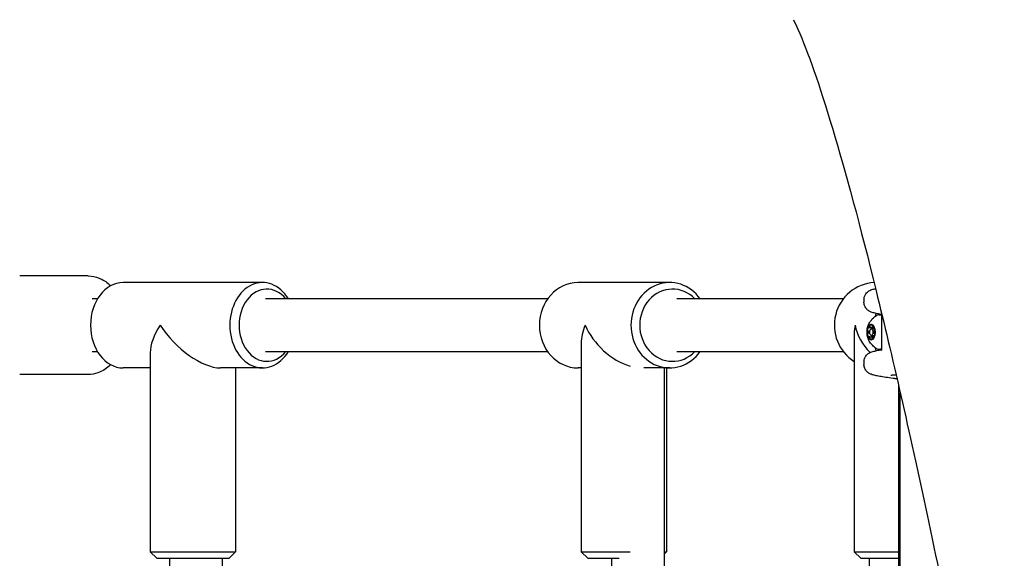
# Model space of a CAD drawing. Units: millimetres. Extents: x 1832 to 10636, y 5445 to 13261.
# Drawn here: x 3476 to 3776, y 9990 to 10154 of the extents above; entities that cross this region are included whole.
import ezdxf

# ---------------------------------------------------------------- set-up
doc = ezdxf.new("R2010")
doc.units = ezdxf.units.MM
doc.header["$LTSCALE"] = 60
doc.layers.add('SW_Toestellen', color=2, linetype='Continuous')

msp = doc.modelspace()

# ---------------------------------------------------------------- linework, layer by layer
at = {"layer": 'SW_Toestellen'}
for p, q in [((3497.24, 10075.98), (3476.38, 10075.98)), ((3550.32, 10073.98), (3507.9, 10073.98)), ((3674.25, 10073.98), (3646.36, 10073.98)), ((3500.05, 10068.98), (3498.4, 10068.98)), ((3637.07, 10068.98), (3551.22, 10068.98)), ((3727.08, 10068.98), (3676.43, 10068.98)), ((3733.4, 10068.77), (3733.4, 10067.96)), ((3737.97, 10064.14), (3738.41, 10064.14)), ((3738.75, 10064.21), (3738.75, 10053.56)), ((3735.02, 10060.3), (3736.18, 10060.3)), ((3735.63, 10059.89), (3736.58, 10059.89)), ((3736.18, 10060.3), (3736.41, 10060.3)), ((3730.44, 10058.49), (3730.44, 9991.98)), ((3735.02, 10057.48), (3736.18, 10057.48)), ((3735.63, 10057.89), (3736.58, 10057.89)), ((3736.18, 10057.48), (3736.41, 10057.48)), ((3498.4, 10052.98), (3500.05, 10052.98)), ((3551.22, 10052.98), (3637.07, 10052.98)), ((3647.31, 10055.48), (3647.31, 9991.98)), ((3676.43, 10052.98), (3727.08, 10052.98)), ((3737.97, 10053.64), (3738.41, 10053.64)), ((3516.11, 10052.62), (3516.11, 9991.98)), ((3516.11, 10047.98), (3507.9, 10047.98)), ((3550.32, 10047.98), (3537.47, 10047.98)), ((3542.11, 10047.98), (3542.11, 9991.98)), ((3647.31, 10047.98), (3646.36, 10047.98)), ((3674.25, 10047.98), (3666.38, 10047.98)), ((3672.55, 10047.98), (3672.55, 9826.73)), ((3673.31, 10047.98), (3673.31, 9991.98)), ((3733.4, 10049.81), (3733.4, 10049)), ((3497.24, 10045.98), (3476.38, 10045.98)), ((3743.94, 10042.59), (3743.94, 9579.36)), ((3744.44, 9581.55), (3744.44, 10040.4)), ((3516.11, 9991.98), (3542.11, 9991.98)), ((3518.11, 9989.98), (3516.11, 9991.98)), ((3540.11, 9989.98), (3542.11, 9991.98)), ((3647.31, 9991.98), (3662.17, 9991.98)), ((3649.31, 9989.98), (3647.31, 9991.98)), ((3672.55, 9991.98), (3673.31, 9991.98)), ((3672.55, 9991.22), (3673.31, 9991.98)), ((3730.44, 9991.98), (3743.94, 9991.98)), ((3732.44, 9989.98), (3730.44, 9991.98)), ((3518.11, 9989.98), (3540.11, 9989.98)), ((3522, 9989.98), (3522, 9845.98)), ((3538, 9989.98), (3538, 9845.98)), ((3649.31, 9989.98), (3658.91, 9989.98)), ((3656.55, 9989.98), (3656.55, 9829.2)), ((3732.44, 9989.98), (3743.94, 9989.98)), ((3734.99, 9989.98), (3734.99, 9827.73))]:
    msp.add_line(p, q, dxfattribs=at)
for centre, major_axis, ratio, start_param, end_param in [((3507.9, 10060.98), (0, -13), 0.766044, 3.141593, 6.283185), ((3550.32, 10060.98), (0, -13), 0.766044, 2.23367, 7.191108), ((3646.36, 10060.98), (0, -13), 0.906308, 3.141593, 6.283185), ((3674.25, 10060.98), (0, -13), 0.906308, 2.23367, 7.191108), ((3737.14, 10060.98), (0, 13), 0.981627, 0.052094, 2.588537), ((3551.61, 10060.98), (0, -11), 0.766044, 2.385136, 7.039642), ((3675.1, 10060.98), (0, -11), 0.906308, 2.385136, 7.039642), ((3737.97, 10058.89), (0, 5.25), 0.5, 5.983488, 6.568624), ((3738.41, 10058.89), (0, 5.25), 0.5, 6.152541, 6.283185), ((3529.11, 10060.98), (-11.78, -11.78), 0.466308, 5.148721, 5.846853), ((3529.11, 10060.98), (-11.78, 11.78), 0.466308, 1.134464, 2.70526), ((3660.31, 10060.98), (-10.96, -10.96), 0.63707, 5.279621, 5.715953), ((3660.31, 10060.98), (-10.96, 10.96), 0.63707, 1.003564, 2.282024), ((3743.44, 10060.98), (-10.03, -10.03), 0.824336, 5.401794, 5.59378), ((3743.44, 10060.98), (-10.03, 10.03), 0.824336, 0.881391, 1.576808), ((3735.55, 10058.89), (0, 2.31), 0.5, 1.047198, 2.094395), ((3735.55, 10058.89), (0, 2.31), 0.5, 0, 1.047198), ((3735.55, 10058.89), (0, 2.31), 0.5, 5.235988, 6.283185), ((3735.55, 10058.89), (0, -2.31), 0.5, 1.047198, 2.094395), ((3735.55, 10058.89), (0, -2.31), 0.5, 5.235988, 6.283185), ((3735.55, 10058.89), (0, -2.31), 0.5, 0, 1.047198), ((3737.97, 10058.89), (0, -5.25), 0.5, 5.997747, 6.582882), ((3738.41, 10058.89), (0, -5.25), 0.5, 0, 0.130645)]:
    msp.add_ellipse(centre, major_axis=major_axis, ratio=ratio, start_param=start_param, end_param=end_param, dxfattribs=at)
for centre, major_axis in [((3735.55, 10058.89), (0, -2.41)), ((3735.63, 10058.89), (0, -1))]:
    msp.add_ellipse(centre, major_axis=major_axis, ratio=0.5, dxfattribs=at)
for points in [[(3711.94, 10154.05), (3711.94, 10154.04), (3711.94, 10154.03), (3711.95, 10154.01)], [(3736.91, 10063.72), (3736.96, 10064), (3737.02, 10064.28), (3737.08, 10064.56)], [(3737.08, 10053.22), (3737.02, 10053.49), (3736.96, 10053.77), (3736.91, 10054.05)]]:
    msp.add_open_spline(points, degree=3, dxfattribs=at)
for points, knots in [([(3711.95, 10154.01), (3712.38, 10153.13), (3712.84, 10152.16), (3716.28, 10144.39), (3719.8, 10134.34), (3727.79, 10107.7), (3732.26, 10091.12), (3741.94, 10051.72), (3747.16, 10028.89), (3758.1, 9977.46), (3763.81, 9948.86), (3771.77, 9906.18), (3773.94, 9894.29), (3776.11, 9882.06)], [29.040334, 29.040334, 29.040334, 29.040334, 31.485467, 31.485467, 47.2282, 47.2282, 62.970933, 62.970933, 78.713667, 78.713667, 94.4564, 94.4564, 100.296144, 100.296144, 100.296144, 100.296144]), ([(3497.24, 10075.98), (3498.38, 10075.98), (3499.52, 10075.75), (3501.7, 10074.89), (3502.74, 10074.23), (3503.81, 10073.28), (3503.96, 10073.14), (3504.1, 10072.99)], [0, 0, 0, 0, 0.270223, 0.270223, 0.5551844, 0.5551844, 0.6032698, 0.6032698, 0.6032698, 0.6032698]), ([(3733.4, 10068.77), (3733.4, 10069.12), (3733.46, 10069.46), (3733.66, 10070.07), (3733.81, 10070.32), (3734.12, 10070.77), (3734.29, 10070.94), (3734.63, 10071.24), (3734.78, 10071.35), (3735.14, 10071.57), (3735.31, 10071.65), (3735.92, 10071.9), (3736.26, 10071.98), (3736.75, 10072.1), (3736.84, 10072.12), (3736.92, 10072.14)], [0.5235988, 0.5235988, 0.5235988, 0.5235988, 0.5386416, 0.5386416, 0.5557338, 0.5557338, 0.576901, 0.576901, 0.6045737, 0.6045737, 0.6509319, 0.6509319, 0.7877063, 0.7877063, 0.8155047, 0.8155047, 0.8155047, 0.8155047]), ([(3738.75, 10064.25), (3738.55, 10064.28), (3738.36, 10064.31), (3737.64, 10064.44), (3737.17, 10064.53), (3736.34, 10064.73), (3735.99, 10064.81), (3735.34, 10065.07), (3735.11, 10065.15), (3734.62, 10065.5), (3734.5, 10065.59), (3734.19, 10065.89), (3733.96, 10066.14), (3733.6, 10066.82), (3733.46, 10067.2), (3733.4, 10067.74), (3733.4, 10067.85), (3733.4, 10067.96)], [-0.9795123, -0.9795123, -0.9795123, -0.9795123, -0.933922, -0.933922, -0.7971476, -0.7971476, -0.6603732, -0.6603732, -0.591986, -0.591986, -0.5740812, -0.5740812, -0.5475149, -0.5475149, -0.5283782, -0.5283782, -0.5235988, -0.5235988, -0.5235988, -0.5235988]), ([(3737.23, 10053.85), (3736.69, 10054.17), (3736.27, 10054.53), (3735.5, 10055.33), (3735.22, 10055.76), (3734.72, 10056.69), (3734.57, 10057.15), (3734.34, 10058.12), (3734.31, 10058.6), (3734.34, 10059.59), (3734.41, 10060.09), (3734.71, 10060.99), (3734.84, 10061.31), (3735.19, 10061.95), (3735.38, 10062.24), (3736, 10063), (3736.5, 10063.5), (3737.23, 10063.92)], [0.285438, 0.285438, 0.285438, 0.285438, 0.483505, 0.483505, 0.747251, 0.747251, 1.129011, 1.129011, 1.643154, 1.643154, 2.157297, 2.157297, 2.403793, 2.403793, 2.592412, 2.592412, 2.856154, 2.856154, 2.856154, 2.856154]), ([(3738.59, 10064.55), (3738.59, 10064.55), (3738.59, 10064.54), (3738.61, 10064.53), (3738.63, 10064.51), (3738.7, 10064.42), (3738.75, 10064.33), (3738.75, 10064.21)], [-0.6057868, -0.6057868, -0.6057868, -0.6057868, -0.58883942, -0.58883942, -0.5562191, -0.5562191, -0.52359878, -0.52359878, -0.52359878, -0.52359878]), ([(3734.64, 10059.31), (3734.61, 10059.36), (3734.58, 10059.42), (3734.53, 10059.57), (3734.52, 10059.67), (3734.51, 10059.86), (3734.52, 10059.96), (3734.55, 10060.04)], [0.03588102, 0.03588102, 0.03588102, 0.03588102, 0.05655185, 0.05655185, 0.0846912, 0.0846912, 0.11283055, 0.11283055, 0.11283055, 0.11283055]), ([(3734.55, 10060.04), (3734.57, 10060.12), (3734.61, 10060.2), (3734.7, 10060.3), (3734.75, 10060.33), (3734.84, 10060.34), (3734.89, 10060.34), (3734.93, 10060.32)], [0.11283055, 0.11283055, 0.11283055, 0.11283055, 0.1409699, 0.1409699, 0.16910924, 0.16910924, 0.18978007, 0.18978007, 0.18978007, 0.18978007]), ([(3734.64, 10058.46), (3734.65, 10058.48), (3734.66, 10058.5), (3734.7, 10058.57), (3734.72, 10058.63), (3734.75, 10058.76), (3734.75, 10058.82), (3734.75, 10058.95), (3734.75, 10059.02), (3734.72, 10059.14), (3734.7, 10059.2), (3734.66, 10059.27), (3734.65, 10059.29), (3734.64, 10059.31)], [0.02959454, 0.02959454, 0.02959454, 0.02959454, 0.03779915, 0.03779915, 0.05649197, 0.05649197, 0.07518479, 0.07518479, 0.0938776, 0.0938776, 0.11257042, 0.11257042, 0.12077503, 0.12077503, 0.12077503, 0.12077503]), ([(3734.93, 10060.32), (3734.94, 10060.31), (3734.96, 10060.31), (3735.01, 10060.3), (3735.05, 10060.3), (3735.12, 10060.32), (3735.16, 10060.35), (3735.21, 10060.41), (3735.24, 10060.45), (3735.27, 10060.55), (3735.29, 10060.61), (3735.3, 10060.69), (3735.3, 10060.72), (3735.3, 10060.75)], [0.02959454, 0.02959454, 0.02959454, 0.02959454, 0.03779915, 0.03779915, 0.05649197, 0.05649197, 0.07518479, 0.07518479, 0.0938776, 0.0938776, 0.11257042, 0.11257042, 0.12077503, 0.12077503, 0.12077503, 0.12077503]), ([(3735.3, 10060.75), (3735.3, 10060.82), (3735.31, 10060.88), (3735.34, 10061.01), (3735.37, 10061.08), (3735.45, 10061.17), (3735.5, 10061.2), (3735.55, 10061.2)], [0.03588102, 0.03588102, 0.03588102, 0.03588102, 0.05655185, 0.05655185, 0.0846912, 0.0846912, 0.11283055, 0.11283055, 0.11283055, 0.11283055]), ([(3735.55, 10061.2), (3735.59, 10061.2), (3735.65, 10061.17), (3735.74, 10061.08), (3735.78, 10061.01), (3735.84, 10060.88), (3735.86, 10060.82), (3735.88, 10060.75)], [0.11283055, 0.11283055, 0.11283055, 0.11283055, 0.1409699, 0.1409699, 0.16910924, 0.16910924, 0.18978007, 0.18978007, 0.18978007, 0.18978007]), ([(3735.88, 10060.75), (3735.89, 10060.72), (3735.89, 10060.69), (3735.92, 10060.61), (3735.94, 10060.55), (3735.99, 10060.45), (3736.02, 10060.41), (3736.07, 10060.35), (3736.1, 10060.32), (3736.16, 10060.3), (3736.19, 10060.3), (3736.23, 10060.31), (3736.24, 10060.31), (3736.25, 10060.32)], [0.02959454, 0.02959454, 0.02959454, 0.02959454, 0.03779915, 0.03779915, 0.05649197, 0.05649197, 0.07518479, 0.07518479, 0.0938776, 0.0938776, 0.11257042, 0.11257042, 0.12077503, 0.12077503, 0.12077503, 0.12077503]), ([(3736.25, 10060.32), (3736.28, 10060.34), (3736.31, 10060.34), (3736.37, 10060.33), (3736.42, 10060.3), (3736.49, 10060.2), (3736.52, 10060.12), (3736.55, 10060.04)], [0.03588102, 0.03588102, 0.03588102, 0.03588102, 0.05655185, 0.05655185, 0.0846912, 0.0846912, 0.11283055, 0.11283055, 0.11283055, 0.11283055]), ([(3736.35, 10060.04), (3736.34, 10060), (3736.33, 10059.95), (3736.33, 10059.9), (3736.33, 10059.89), (3736.33, 10059.89)], [0.27089913, 0.27089913, 0.27089913, 0.27089913, 0.28535376, 0.28535376, 0.28740717, 0.28740717, 0.28740717, 0.28740717]), ([(3736.46, 10060.24), (3736.44, 10060.21), (3736.42, 10060.19), (3736.38, 10060.12), (3736.36, 10060.08), (3736.35, 10060.04)], [0.24442551, 0.24442551, 0.24442551, 0.24442551, 0.2564445, 0.2564445, 0.27089913, 0.27089913, 0.27089913, 0.27089913]), ([(3736.54, 10059.31), (3736.53, 10059.29), (3736.53, 10059.27), (3736.51, 10059.2), (3736.49, 10059.14), (3736.48, 10059.02), (3736.48, 10058.95), (3736.48, 10058.82), (3736.48, 10058.76), (3736.49, 10058.63), (3736.51, 10058.57), (3736.53, 10058.5), (3736.53, 10058.48), (3736.54, 10058.46)], [0.02959454, 0.02959454, 0.02959454, 0.02959454, 0.03779915, 0.03779915, 0.05649197, 0.05649197, 0.07518479, 0.07518479, 0.0938776, 0.0938776, 0.11257042, 0.11257042, 0.12077503, 0.12077503, 0.12077503, 0.12077503]), ([(3736.55, 10060.04), (3736.57, 10059.96), (3736.59, 10059.86), (3736.6, 10059.67), (3736.59, 10059.57), (3736.57, 10059.42), (3736.56, 10059.36), (3736.54, 10059.31)], [0.11283055, 0.11283055, 0.11283055, 0.11283055, 0.1409699, 0.1409699, 0.16910924, 0.16910924, 0.18978007, 0.18978007, 0.18978007, 0.18978007]), ([(3734.55, 10057.73), (3734.52, 10057.81), (3734.51, 10057.91), (3734.52, 10058.11), (3734.53, 10058.2), (3734.58, 10058.35), (3734.61, 10058.41), (3734.64, 10058.46)], [0.11283055, 0.11283055, 0.11283055, 0.11283055, 0.1409699, 0.1409699, 0.16910924, 0.16910924, 0.18978007, 0.18978007, 0.18978007, 0.18978007]), ([(3734.93, 10057.45), (3734.89, 10057.43), (3734.84, 10057.43), (3734.75, 10057.44), (3734.7, 10057.47), (3734.61, 10057.58), (3734.57, 10057.65), (3734.55, 10057.73)], [0.03588102, 0.03588102, 0.03588102, 0.03588102, 0.05655185, 0.05655185, 0.0846912, 0.0846912, 0.11283055, 0.11283055, 0.11283055, 0.11283055]), ([(3735.3, 10057.03), (3735.3, 10057.05), (3735.3, 10057.08), (3735.29, 10057.16), (3735.27, 10057.22), (3735.24, 10057.32), (3735.21, 10057.36), (3735.16, 10057.43), (3735.12, 10057.45), (3735.05, 10057.48), (3735.01, 10057.48), (3734.96, 10057.47), (3734.94, 10057.46), (3734.93, 10057.45)], [0.02959454, 0.02959454, 0.02959454, 0.02959454, 0.03779915, 0.03779915, 0.05649197, 0.05649197, 0.07518479, 0.07518479, 0.0938776, 0.0938776, 0.11257042, 0.11257042, 0.12077503, 0.12077503, 0.12077503, 0.12077503]), ([(3735.55, 10056.58), (3735.5, 10056.58), (3735.45, 10056.6), (3735.37, 10056.69), (3735.34, 10056.76), (3735.31, 10056.89), (3735.3, 10056.96), (3735.3, 10057.03)], [0.11283055, 0.11283055, 0.11283055, 0.11283055, 0.1409699, 0.1409699, 0.16910924, 0.16910924, 0.18978007, 0.18978007, 0.18978007, 0.18978007]), ([(3735.88, 10057.03), (3735.86, 10056.96), (3735.84, 10056.89), (3735.78, 10056.76), (3735.74, 10056.69), (3735.65, 10056.6), (3735.59, 10056.58), (3735.55, 10056.58)], [0.03588102, 0.03588102, 0.03588102, 0.03588102, 0.05655185, 0.05655185, 0.0846912, 0.0846912, 0.11283055, 0.11283055, 0.11283055, 0.11283055]), ([(3736.25, 10057.45), (3736.24, 10057.46), (3736.23, 10057.47), (3736.19, 10057.48), (3736.16, 10057.48), (3736.1, 10057.45), (3736.07, 10057.43), (3736.02, 10057.36), (3735.99, 10057.32), (3735.94, 10057.22), (3735.92, 10057.16), (3735.89, 10057.08), (3735.89, 10057.05), (3735.88, 10057.03)], [0.02959454, 0.02959454, 0.02959454, 0.02959454, 0.03779915, 0.03779915, 0.05649197, 0.05649197, 0.07518479, 0.07518479, 0.0938776, 0.0938776, 0.11257042, 0.11257042, 0.12077503, 0.12077503, 0.12077503, 0.12077503]), ([(3736.55, 10057.73), (3736.52, 10057.65), (3736.49, 10057.58), (3736.42, 10057.47), (3736.37, 10057.44), (3736.31, 10057.43), (3736.28, 10057.43), (3736.25, 10057.45)], [0.11283055, 0.11283055, 0.11283055, 0.11283055, 0.1409699, 0.1409699, 0.16910924, 0.16910924, 0.18978007, 0.18978007, 0.18978007, 0.18978007]), ([(3736.33, 10057.89), (3736.33, 10057.88), (3736.33, 10057.87), (3736.33, 10057.82), (3736.34, 10057.77), (3736.35, 10057.73)], [0.2543911, 0.2543911, 0.2543911, 0.2543911, 0.2564445, 0.2564445, 0.27089913, 0.27089913, 0.27089913, 0.27089913]), ([(3736.35, 10057.73), (3736.36, 10057.69), (3736.38, 10057.65), (3736.42, 10057.59), (3736.44, 10057.56), (3736.46, 10057.54)], [0.27089913, 0.27089913, 0.27089913, 0.27089913, 0.28535376, 0.28535376, 0.29737275, 0.29737275, 0.29737275, 0.29737275]), ([(3736.54, 10058.46), (3736.56, 10058.41), (3736.57, 10058.35), (3736.59, 10058.2), (3736.6, 10058.11), (3736.59, 10057.91), (3736.57, 10057.81), (3736.55, 10057.73)], [0.03588102, 0.03588102, 0.03588102, 0.03588102, 0.05655185, 0.05655185, 0.0846912, 0.0846912, 0.11283055, 0.11283055, 0.11283055, 0.11283055]), ([(3733.4, 10049.81), (3733.4, 10050.16), (3733.46, 10050.5), (3733.66, 10051.11), (3733.81, 10051.37), (3734.12, 10051.82), (3734.29, 10051.99), (3734.63, 10052.29), (3734.78, 10052.39), (3735.14, 10052.61), (3735.31, 10052.69), (3735.92, 10052.94), (3736.26, 10053.02), (3737.08, 10053.22), (3737.54, 10053.31), (3738.28, 10053.45), (3738.51, 10053.48), (3738.75, 10053.52)], [0.5235988, 0.5235988, 0.5235988, 0.5235988, 0.5386416, 0.5386416, 0.5557338, 0.5557338, 0.576901, 0.576901, 0.6045737, 0.6045737, 0.6509319, 0.6509319, 0.7877063, 0.7877063, 0.9244808, 0.9244808, 0.9795119, 0.9795119, 0.9795119, 0.9795119]), ([(3738.75, 10053.56), (3738.75, 10053.44), (3738.69, 10053.34), (3738.61, 10053.23), (3738.59, 10053.23), (3738.59, 10053.23)], [0.52359878, 0.52359878, 0.52359878, 0.52359878, 0.55935484, 0.55935484, 0.6057868, 0.6057868, 0.6057868, 0.6057868]), ([(3504.1, 10048.96), (3503.95, 10048.81), (3503.8, 10048.67), (3502.63, 10047.63), (3501.46, 10046.92), (3499.24, 10046.15), (3498.24, 10045.98), (3497.24, 10045.98)], [2.5383228, 2.5383228, 2.5383228, 2.5383228, 2.5871722, 2.5871722, 2.9039143, 2.9039143, 3.1415927, 3.1415927, 3.1415927, 3.1415927]), ([(3742.26, 10044.79), (3741.44, 10044.89), (3740.69, 10044.99), (3739.33, 10045.2), (3738.72, 10045.29), (3737.64, 10045.48), (3737.17, 10045.58), (3736.34, 10045.77), (3735.99, 10045.86), (3735.34, 10046.11), (3735.11, 10046.2), (3734.62, 10046.55), (3734.5, 10046.63), (3734.19, 10046.93), (3733.96, 10047.18), (3733.6, 10047.87), (3733.46, 10048.24), (3733.4, 10048.78), (3733.4, 10048.89), (3733.4, 10049)], [-1.2074709, -1.2074709, -1.2074709, -1.2074709, -1.0706964, -1.0706964, -0.933922, -0.933922, -0.7971476, -0.7971476, -0.6603732, -0.6603732, -0.591986, -0.591986, -0.5740812, -0.5740812, -0.5475149, -0.5475149, -0.5283782, -0.5283782, -0.5235988, -0.5235988, -0.5235988, -0.5235988]), ([(3743.2, 10045.78), (3743.02, 10045.77), (3742.85, 10045.77), (3742.5, 10045.76), (3742.33, 10045.75), (3742.04, 10045.73), (3741.92, 10045.71), (3741.74, 10045.69), (3741.68, 10045.68), (3741.56, 10045.66), (3741.52, 10045.65), (3741.52, 10045.65)], [0.0968948, 0.0968948, 0.0968948, 0.0968948, 0.1585064, 0.1585064, 0.2351045, 0.2351045, 0.3072281, 0.3072281, 0.3613208, 0.3613208, 0.4300695, 0.4300695, 0.4300695, 0.4300695]), ([(3743.09, 10044.66), (3743.09, 10044.66), (3743.08, 10044.66), (3743.02, 10044.67), (3742.97, 10044.68), (3742.83, 10044.71), (3742.75, 10044.72), (3742.55, 10044.75), (3742.44, 10044.76), (3742.3, 10044.78), (3742.28, 10044.78), (3742.26, 10044.79)], [0.7996227, 0.7996227, 0.7996227, 0.7996227, 0.8684708, 0.8684708, 0.9748813, 0.9748813, 1.0812918, 1.0812918, 1.1877023, 1.1877023, 1.2074709, 1.2074709, 1.2074709, 1.2074709]), ([(3743.48, 10044.56), (3743.37, 10044.58), (3743.31, 10044.59), (3743.18, 10044.62), (3743.14, 10044.64), (3743.08, 10044.66), (3743.06, 10044.66), (3743.04, 10044.67)], [0.33786975, 0.33786975, 0.33786975, 0.33786975, 0.34512423, 0.34512423, 0.35481219, 0.35481219, 0.36304056, 0.36304056, 0.36304056, 0.36304056])]:
    msp.add_open_spline(points, degree=3, knots=knots, dxfattribs=at)

doc.saveas('drawing.dxf')
